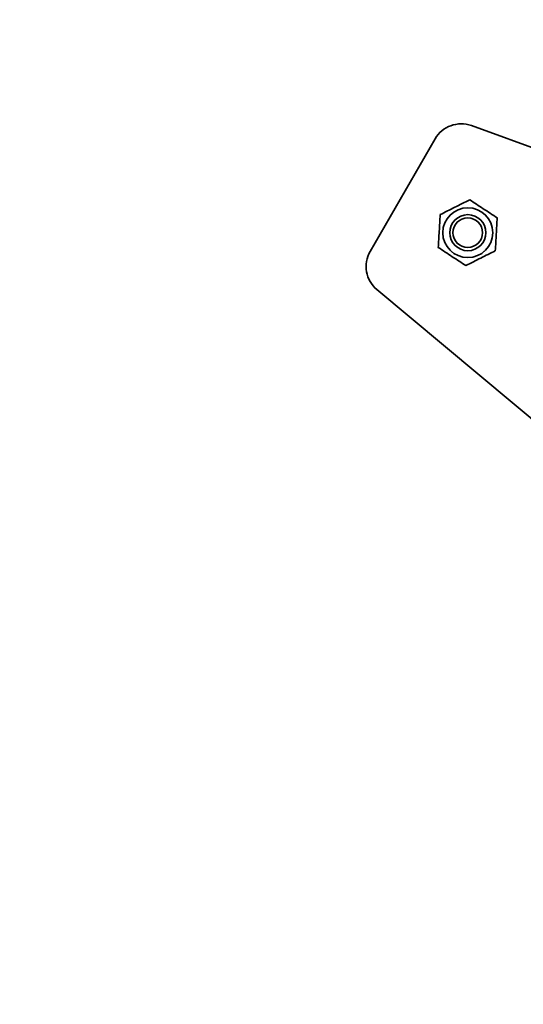
# Model space of a CAD drawing. Units: millimetres. Extents: x 5 to 655, y 2 to 415.
# Drawn here: x 139 to 144, y 113 to 124 of the extents above; entities that cross this region are included whole.
import ezdxf

# ---------------------------------------------------------------- set-up
doc = ezdxf.new("R2010")
doc.units = ezdxf.units.MM
doc.linetypes.add('PHANTOM', pattern=[12.7, 6.35, -1.27, 1.27, -1.27, 1.27, -1.27])
doc.layers.add('WYMIAR', color=8, linetype='Continuous')
doc.styles.add('SLDTEXTSTYLE0', font='TXT', dxfattribs={"width": 0.605})
doc.dimstyles.new('SLDDIMSTYLE3', dxfattribs={"dimtxt": 3.595646, "dimasz": 3.302, "dimexe": 0, "dimexo": 0.0625, "dimgap": 0.898912, "dimtad": 1, "dimdec": 4, "dimlfac": 30, "dimzin": 12, "dimdsep": 46, "dimtxsty": 'SLDTEXTSTYLE0', "dimsah": 1, "dimcen": 0.09, "dimazin": 3, "dimtfac": 1, "dimtofl": 0, "dimtmove": 0, "dimatfit": 3, "dimfxl": 1, "dimfrac": 2, "dimtolj": 1, "dimtzin": 12, "dimarcsym": 0})

# ---------------------------------------------------------------- blocks, each defined once
blk = doc.blocks.new('_D_4')
at = {"color": 7, "linetype": 'Continuous', "lineweight": 18}
blk.add_arc((150.275, 162.751), 51.349, 235.2943, 270.0542, dxfattribs=at)
for points in [[(121.039, 120.537), (123.537, 118.319), (124.088, 119.172)], [(150.324, 111.402), (147.039, 112.013), (147.007, 110.997)]]:
    blk.add_solid(points, dxfattribs=at)

msp = doc.modelspace()

# ---------------------------------------------------------------- linework, layer by layer
at = {"color": 7, "linetype": 'Continuous', "lineweight": 35}
for p, q in [((147.8184611, 121.4488568), (143.8596375, 122.8855145)), ((143.4570944, 122.7385697), (142.7371614, 121.4888827)), ((142.8119729, 121.0669385), (146.9106813, 117.6343105))]:
    msp.add_line(p, q, dxfattribs=at)
at = {"color": 7, "linetype": 'PHANTOM', "lineweight": 18}
for p, q in [((147.8184611, 121.4488568), (143.8596375, 122.8855145)), ((143.4570944, 122.7385697), (142.7371614, 121.4888827)), ((142.8119729, 121.0669385), (146.9106813, 117.6343105))]:
    msp.add_line(p, q, dxfattribs=at)
at = {"color": 7, "linetype": 'Continuous', "lineweight": 35}
for radius in [0.2766667, 0.2, 0.1642167]:
    msp.add_circle((143.8192093, 121.6977419), radius, dxfattribs=at)
at = {"color": 7, "linetype": 'PHANTOM', "lineweight": 18}
for radius in [0.2766667, 0.2, 0.1642167]:
    msp.add_circle((143.8192093, 121.6977419), radius, dxfattribs=at)
at = {"color": 7, "linetype": 'Continuous', "lineweight": 35}
for centre, start, end in [((143.745927, 122.572176), 70.05415723, 150.05415723), ((143.025994, 121.322489), 150.05415723, 230.05415723)]:
    msp.add_arc(centre, 0.3333333, start, end, dxfattribs=at)
at = {"color": 7, "linetype": 'PHANTOM', "lineweight": 18}
for centre, start, end in [((143.745927, 122.572176), 70.05415723, 150.05415723), ((143.025994, 121.322489), 150.05415723, 230.05415723)]:
    msp.add_arc(centre, 0.3333333, start, end, dxfattribs=at)
at = {"color": 7, "linetype": 'Continuous', "lineweight": 35}
for points in [[(143.5137045, 121.8986661), (143.5671935, 121.9255307), (143.6760853, 121.9802212), (143.7850317, 122.0349391), (143.8404623, 122.0627789)], [(143.8404623, 122.0627789), (143.8904723, 122.0298884), (143.9922815, 121.9629305), (144.0941419, 121.8959391), (144.1459671, 121.8618547)], [(143.4924514, 121.5336291), (143.4959305, 121.5933843), (143.503013, 121.7150326), (143.5100992, 121.8367419), (143.5137045, 121.8986661)], [(144.1459671, 121.8618547), (144.1424881, 121.8020996), (144.1354055, 121.6804512), (144.1283194, 121.5587419), (144.1247141, 121.4968177)], [(143.7979562, 121.3327049), (143.7479463, 121.3655954), (143.646137, 121.4325533), (143.5442767, 121.4995447), (143.4924514, 121.5336291)], [(144.1247141, 121.4968177), (144.0712251, 121.4699531), (143.9623332, 121.4152626), (143.8533868, 121.3605447), (143.7979562, 121.3327049)]]:
    msp.add_open_spline(points, degree=3, knots=[0, 0, 0, 0, 0.4912124616, 1, 1, 1, 1], dxfattribs=at)
at = {"color": 7, "linetype": 'PHANTOM', "lineweight": 18}
for points in [[(143.5137045, 121.8986661), (143.5671935, 121.9255307), (143.6760853, 121.9802212), (143.7850317, 122.0349391), (143.8404623, 122.0627789)], [(143.8404623, 122.0627789), (143.8904723, 122.0298884), (143.9922815, 121.9629305), (144.0941419, 121.8959391), (144.1459671, 121.8618547)], [(143.4924514, 121.5336291), (143.4959305, 121.5933843), (143.503013, 121.7150326), (143.5100992, 121.8367419), (143.5137045, 121.8986661)], [(144.1459671, 121.8618547), (144.1424881, 121.8020996), (144.1354055, 121.6804512), (144.1283194, 121.5587419), (144.1247141, 121.4968177)], [(143.7979562, 121.3327049), (143.7479463, 121.3655954), (143.646137, 121.4325533), (143.5442767, 121.4995447), (143.4924514, 121.5336291)], [(144.1247141, 121.4968177), (144.0712251, 121.4699531), (143.9623332, 121.4152626), (143.8533868, 121.3605447), (143.7979562, 121.3327049)]]:
    msp.add_open_spline(points, degree=3, knots=[0, 0, 0, 0, 0.4912124616, 1, 1, 1, 1], dxfattribs=at)
at = {"layer": 'WYMIAR'}
msp.add_arc((170.3597718, 96.6172417), 45.5303842, 87.14352897, 206.62589905, dxfattribs=at)

# ---------------------------------------------------------------- dimensions: what is measured, and where the dimension line sits
at = {"color": 7, "linetype": 'Continuous', "lineweight": 18}
dim = msp.add_angular_dim_2l(base=(134.98316, 113.7317069), line1=((150.2751052, 162.7508178), (107.0513707, 100.3410912)), line2=((150.3396382, 94.4779421), (150.2751052, 162.7508178)), dimstyle='SLDDIMSTYLE3', dxfattribs=at)
dim.commit()
dim.dimension.update_dxf_attribs({"geometry": '_D_4', "text_midpoint": (134.98316, 113.7317069), "dimtype": 162})

doc.saveas('drawing.dxf')
